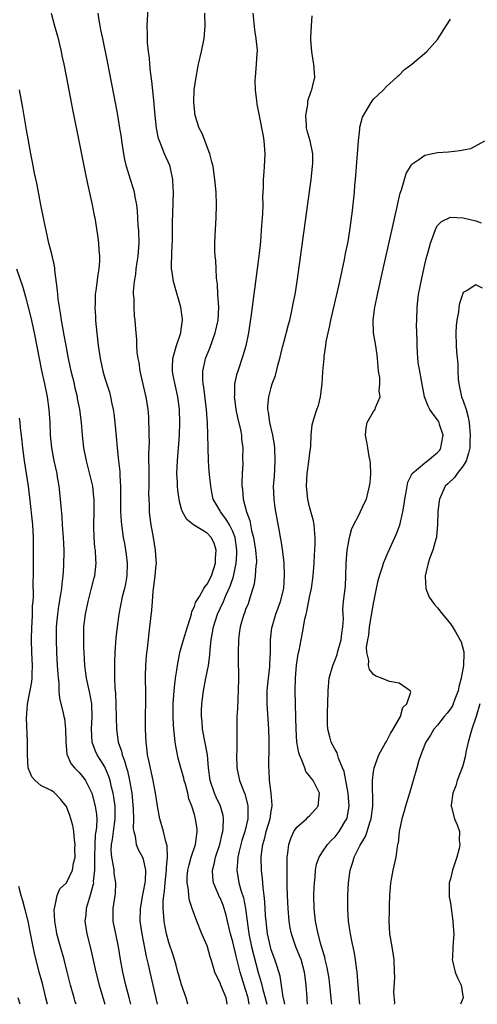
# Model space of a CAD drawing. Units: inches. Extents: x 2637000 to 2640000, y 1509000 to 1512000.
# Drawn here: x 2637278 to 2637349, y 1509000 to 1509154 of the extents above; entities that cross this region are included whole.
import ezdxf

# ---------------------------------------------------------------- set-up
doc = ezdxf.new("R2010")
doc.units = ezdxf.units.IN
doc.header["$MEASUREMENT"] = 0
doc.layers.add('LD26371509_2ft', color=61, linetype='Continuous')

msp = doc.modelspace()

# ---------------------------------------------------------------- linework, layer by layer
at = {"layer": 'LD26371509_2ft'}
for points, elevation in [([(2637282.63, 1509155), (2637283.11, 1509153), (2637283.68, 1509151), (2637283.9, 1509150.1), (2637284.16, 1509149), (2637284.29, 1509148.29), (2637284.57, 1509147), (2637285, 1509144.89), (2637285.92, 1509139.92), (2637287, 1509134.76), (2637287.61, 1509131.61), (2637287.93, 1509130.07), (2637288.28, 1509128.28), (2637289.04, 1509125), (2637289.34, 1509123.35), (2637289.43, 1509123), (2637289.92, 1509119.92), (2637290.02, 1509119), (2637290.06, 1509117.94), (2637290.18, 1509117), (2637290.18, 1509116.18), (2637290.08, 1509115), (2637289.92, 1509114.08), (2637289.61, 1509111.61), (2637289.51, 1509111), (2637289.48, 1509109.48), (2637289.45, 1509109), (2637289.54, 1509107.54), (2637289.56, 1509107), (2637289.6, 1509106.4), (2637289.97, 1509103), (2637290.26, 1509101), (2637290.69, 1509099), (2637291, 1509097.93), (2637291.7, 1509095.7), (2637291.89, 1509095), (2637292.11, 1509093.89), (2637292.31, 1509093), (2637292.4, 1509092.4), (2637292.57, 1509091), (2637292.77, 1509088.77), (2637292.91, 1509087), (2637293.12, 1509085), (2637293.32, 1509083.32), (2637293.34, 1509082.66), (2637293.44, 1509081), (2637293.45, 1509079.45), (2637293.43, 1509079), (2637293.44, 1509077), (2637293.54, 1509075.54), (2637293.59, 1509075), (2637293.88, 1509073), (2637294.06, 1509072.06), (2637294.34, 1509070.34), (2637294.48, 1509069), (2637294.41, 1509067), (2637294.23, 1509065.77), (2637294.05, 1509065), (2637293.73, 1509063.73), (2637293.18, 1509061), (2637292.9, 1509059), (2637292.71, 1509057.29), (2637292.54, 1509055), (2637292.49, 1509053.51), (2637292.49, 1509053), (2637292.52, 1509052.52), (2637292.52, 1509051), (2637292.56, 1509049.44), (2637292.64, 1509048.64), (2637292.81, 1509043), (2637293.07, 1509041), (2637293.58, 1509039.58), (2637293.7, 1509039), (2637294.09, 1509038.09), (2637294.38, 1509037), (2637294.53, 1509036.53), (2637294.86, 1509035), (2637295.2, 1509033), (2637295.44, 1509030.56), (2637295.47, 1509029), (2637295.44, 1509027.44), (2637295.51, 1509027), (2637295.73, 1509026.27), (2637295.91, 1509025), (2637296.23, 1509024.23), (2637296.9, 1509023), (2637297, 1509022.72), (2637297.37, 1509021), (2637297.3, 1509019.3), (2637297.27, 1509019), (2637297, 1509017.62), (2637296.88, 1509017.12), (2637296.5, 1509015), (2637296.49, 1509013), (2637296.8, 1509011), (2637297.45, 1509007.45), (2637297.75, 1509006.25), (2637298.01, 1509005), (2637298.5, 1509003), (2637299.2, 1509000)], 9604), ([(2637303.98, 1509000), (2637303.72, 1509001), (2637303, 1509003.07), (2637302.55, 1509004.55), (2637302.42, 1509005), (2637302.13, 1509006.13), (2637301.86, 1509007), (2637301.67, 1509007.67), (2637301, 1509009.67), (2637300.65, 1509011), (2637300.37, 1509012.37), (2637300.26, 1509013), (2637300.23, 1509013.77), (2637300.11, 1509015), (2637300.12, 1509016.12), (2637300.2, 1509017), (2637300.32, 1509017.68), (2637300.42, 1509019), (2637300.64, 1509021), (2637300.63, 1509021.37), (2637300.79, 1509023), (2637300.76, 1509024.76), (2637300.54, 1509025.46), (2637300.18, 1509027), (2637299.59, 1509029), (2637299.21, 1509031), (2637299, 1509032.38), (2637298.92, 1509033), (2637298.56, 1509035), (2637297.85, 1509038.15), (2637297.69, 1509039), (2637297.63, 1509039.63), (2637297.44, 1509041), (2637297.34, 1509043), (2637297.33, 1509045), (2637297.39, 1509047.39), (2637297.39, 1509049), (2637297.34, 1509050.66), (2637297.37, 1509051.37), (2637297.38, 1509053), (2637297.49, 1509054.51), (2637297.64, 1509055.64), (2637297.91, 1509058.09), (2637298.05, 1509059), (2637298.36, 1509061.64), (2637298.43, 1509063), (2637298.54, 1509064.54), (2637298.86, 1509067), (2637299, 1509068.7), (2637299.05, 1509069), (2637299, 1509069.47), (2637298.92, 1509071), (2637298.62, 1509073), (2637298.26, 1509075), (2637298.08, 1509076.08), (2637297.97, 1509077), (2637297.96, 1509078.04), (2637297.9, 1509079), (2637297.89, 1509079.89), (2637297.93, 1509081), (2637297.94, 1509082.06), (2637297.93, 1509083.93), (2637297.89, 1509085), (2637297.88, 1509086.12), (2637297.96, 1509087.96), (2637297.95, 1509089), (2637297.9, 1509090.1), (2637297.89, 1509091), (2637297.85, 1509091.85), (2637297.75, 1509093), (2637297.46, 1509095), (2637297.36, 1509095.36), (2637297, 1509096.97), (2637296.52, 1509099), (2637296.35, 1509100.35), (2637296.2, 1509101), (2637296.05, 1509101.95), (2637296.02, 1509103), (2637296.02, 1509104.02), (2637295.89, 1509105), (2637295.8, 1509106.21), (2637295.75, 1509107), (2637295.65, 1509107.65), (2637295.56, 1509109), (2637295.56, 1509110.44), (2637295.48, 1509111), (2637295.46, 1509111.46), (2637295.62, 1509113), (2637295.82, 1509114.18), (2637295.89, 1509115), (2637296.03, 1509116.03), (2637296.18, 1509117), (2637296.34, 1509119), (2637296.29, 1509121), (2637296.22, 1509121.78), (2637296.09, 1509124.09), (2637295.98, 1509125), (2637295.72, 1509126.28), (2637295.63, 1509127), (2637295.5, 1509127.5), (2637294.99, 1509128.99), (2637294.36, 1509131), (2637294.1, 1509132.1), (2637293.94, 1509133), (2637293.65, 1509135), (2637293.58, 1509135.58), (2637293.36, 1509137), (2637293.03, 1509139.03), (2637292.72, 1509140.72), (2637291.42, 1509147.42), (2637290.66, 1509151), (2637290.39, 1509152.39), (2637290.25, 1509153), (2637290.11, 1509153.89), (2637289.98, 1509155)], 9602), ([(2637310.14, 1509000), (2637310.11, 1509000.11), (2637309.96, 1509001), (2637309.13, 1509003), (2637309, 1509003.35), (2637308.43, 1509004.43), (2637308.17, 1509005), (2637307.89, 1509006.11), (2637307.61, 1509007), (2637307.44, 1509007.44), (2637307.05, 1509009), (2637307, 1509009.15), (2637306.18, 1509011), (2637305.37, 1509013), (2637305, 1509014), (2637304.67, 1509015), (2637304.23, 1509016.23), (2637304.13, 1509017), (2637304.08, 1509017.92), (2637303.87, 1509019), (2637303.88, 1509019.88), (2637303.98, 1509021), (2637304.17, 1509021.83), (2637304.5, 1509023), (2637305.17, 1509025), (2637305.37, 1509026.63), (2637305.44, 1509027), (2637305.41, 1509027.41), (2637305.18, 1509029), (2637305, 1509029.67), (2637304.59, 1509031), (2637304.14, 1509032.14), (2637303.97, 1509033), (2637303.59, 1509034.41), (2637303.41, 1509035), (2637303.34, 1509035.34), (2637302.86, 1509037), (2637302.47, 1509038.47), (2637302.12, 1509040.12), (2637302, 1509041), (2637301.89, 1509042.11), (2637301.77, 1509043), (2637301.72, 1509043.72), (2637301.67, 1509045), (2637301.7, 1509047), (2637301.83, 1509049), (2637301.93, 1509050.07), (2637302.05, 1509051), (2637302.25, 1509052.25), (2637302.34, 1509053), (2637302.69, 1509054.69), (2637302.74, 1509055), (2637303.29, 1509057), (2637303.89, 1509059), (2637304.34, 1509060.34), (2637304.52, 1509061), (2637304.6, 1509061.4), (2637305, 1509062.23), (2637305.19, 1509062.81), (2637305.29, 1509063), (2637305.79, 1509063.79), (2637306.48, 1509065), (2637306.69, 1509065.31), (2637307, 1509065.69), (2637307.67, 1509067), (2637308.31, 1509069), (2637308.29, 1509069.71), (2637308.42, 1509071), (2637308.09, 1509072.09), (2637307.62, 1509073), (2637307, 1509073.66), (2637304.87, 1509075), (2637303.79, 1509075.79), (2637303.14, 1509077), (2637303, 1509077.42), (2637302.65, 1509078.65), (2637302.4, 1509080.4), (2637302.36, 1509081), (2637302.33, 1509081.67), (2637302.26, 1509083), (2637302.33, 1509085), (2637302.68, 1509089), (2637302.74, 1509091), (2637302.67, 1509093), (2637302.42, 1509095), (2637301.68, 1509098.32), (2637301.56, 1509099), (2637301.59, 1509099.59), (2637301.62, 1509101), (2637301.9, 1509101.9), (2637302.21, 1509103), (2637302.85, 1509105), (2637302.85, 1509105.15), (2637303.11, 1509107), (2637303.11, 1509107.11), (2637302.88, 1509109), (2637302.47, 1509110.47), (2637302.29, 1509111), (2637301.71, 1509113), (2637301.53, 1509114.47), (2637301.44, 1509115), (2637301.41, 1509115.41), (2637301.47, 1509117.47), (2637301.56, 1509119.56), (2637301.59, 1509122.41), (2637301.63, 1509123.63), (2637301.71, 1509127), (2637301.7, 1509127.7), (2637301.63, 1509129), (2637301.24, 1509130.76), (2637301.2, 1509131), (2637301.15, 1509131.15), (2637300.34, 1509133), (2637299.93, 1509134.07), (2637299.52, 1509135), (2637299.39, 1509135.39), (2637299.08, 1509137), (2637298.86, 1509139), (2637298.71, 1509140.71), (2637298.63, 1509141.37), (2637298.35, 1509144.35), (2637298.12, 1509145.88), (2637298.01, 1509147), (2637297.96, 1509147.96), (2637297.8, 1509149), (2637297.65, 1509150.35), (2637297.64, 1509151), (2637297.65, 1509151.65), (2637297.6, 1509153), (2637297.77, 1509155.77)], 9600), ([(2637313.56, 1509000), (2637313.38, 1509001), (2637313, 1509002.29), (2637312.76, 1509003), (2637312.35, 1509004.35), (2637312.16, 1509005), (2637311.91, 1509006.09), (2637311.52, 1509007.52), (2637311, 1509009.77), (2637310.64, 1509011), (2637310.19, 1509013), (2637309.95, 1509013.95), (2637309.66, 1509015), (2637309.49, 1509015.49), (2637309, 1509016.64), (2637308.88, 1509016.88), (2637308.72, 1509017.28), (2637307.99, 1509019), (2637307.87, 1509019.87), (2637307.82, 1509021), (2637308.07, 1509021.93), (2637308.29, 1509023), (2637308.95, 1509025), (2637309.32, 1509026.68), (2637309.42, 1509027), (2637309.5, 1509027.5), (2637309.56, 1509029), (2637309.5, 1509029.5), (2637309.08, 1509031), (2637308.41, 1509032.41), (2637308.14, 1509033), (2637307.44, 1509035), (2637307.19, 1509037), (2637307.03, 1509039.03), (2637306.28, 1509043), (2637306.2, 1509044.2), (2637306.11, 1509045), (2637306.12, 1509045.88), (2637306.16, 1509047), (2637306.4, 1509049), (2637306.77, 1509051), (2637307.18, 1509053), (2637307.42, 1509054.58), (2637307.46, 1509055.46), (2637307.61, 1509057), (2637307.84, 1509058.16), (2637307.96, 1509059), (2637308.62, 1509061), (2637309.52, 1509063), (2637309.9, 1509063.9), (2637310.59, 1509065.41), (2637311.08, 1509066.92), (2637311.51, 1509069), (2637311.62, 1509070.38), (2637311.63, 1509071), (2637311.34, 1509073), (2637311, 1509073.92), (2637310.46, 1509075), (2637309.93, 1509075.93), (2637309.06, 1509077), (2637309, 1509077.14), (2637307.92, 1509079), (2637307.78, 1509079.78), (2637307.55, 1509081), (2637307.32, 1509083.32), (2637307.19, 1509085), (2637307.12, 1509087.12), (2637307.1, 1509089), (2637307.05, 1509090.95), (2637306.9, 1509093), (2637306.49, 1509096.49), (2637306.39, 1509097), (2637306.33, 1509097.67), (2637306.31, 1509099), (2637306.66, 1509100.66), (2637306.71, 1509101), (2637307.38, 1509102.62), (2637307.8, 1509103.8), (2637308.26, 1509105), (2637308.73, 1509107), (2637308.83, 1509109), (2637308.68, 1509111), (2637308.59, 1509112.59), (2637308.45, 1509113.55), (2637308.4, 1509115), (2637308.32, 1509116.32), (2637308.23, 1509117), (2637308.2, 1509117.8), (2637308.17, 1509119), (2637308.23, 1509120.23), (2637308.41, 1509123), (2637308.45, 1509125), (2637308.37, 1509127), (2637308.2, 1509129), (2637307.91, 1509131), (2637307.74, 1509131.74), (2637307.41, 1509133), (2637306.19, 1509136.19), (2637305.76, 1509137), (2637305.15, 1509138.85), (2637305.11, 1509139), (2637304.89, 1509141), (2637304.96, 1509143), (2637305.25, 1509145), (2637305.55, 1509146.45), (2637305.65, 1509147), (2637306.09, 1509149), (2637306.5, 1509151), (2637306.7, 1509153), (2637306.62, 1509155)], 9598), ([(2637314.11, 1509155), (2637314.38, 1509152.38), (2637314.61, 1509151), (2637314.78, 1509149.22), (2637314.78, 1509149), (2637314.75, 1509148.75), (2637314.66, 1509147), (2637314.47, 1509145), (2637314.46, 1509144.46), (2637314.49, 1509143), (2637314.71, 1509141.29), (2637314.74, 1509140.74), (2637315, 1509139.44), (2637315.09, 1509138.91), (2637315.73, 1509135.73), (2637315.85, 1509135), (2637316.02, 1509133), (2637315.91, 1509131), (2637315.83, 1509130.17), (2637315.76, 1509129), (2637315.75, 1509127.75), (2637315.66, 1509126.34), (2637315.68, 1509125), (2637315.65, 1509123.65), (2637315.59, 1509123), (2637315.52, 1509122.48), (2637315.45, 1509121), (2637315.32, 1509119.32), (2637315.25, 1509118.75), (2637315.08, 1509117), (2637314.82, 1509115), (2637313.85, 1509107.85), (2637313.44, 1509105), (2637313.03, 1509102.97), (2637312.58, 1509101.42), (2637311.76, 1509099), (2637311.58, 1509098.42), (2637311.28, 1509097), (2637311.25, 1509095.25), (2637311.23, 1509095), (2637311.25, 1509094.75), (2637311.49, 1509093), (2637311.75, 1509091.75), (2637312.19, 1509089.81), (2637312.34, 1509089), (2637312.38, 1509088.38), (2637312.55, 1509087), (2637312.53, 1509085.47), (2637312.54, 1509084.54), (2637312.45, 1509083), (2637312.4, 1509081.6), (2637312.42, 1509081), (2637312.49, 1509080.49), (2637312.61, 1509079), (2637313.13, 1509077), (2637313.65, 1509075.65), (2637313.93, 1509074.07), (2637314.23, 1509073), (2637314.56, 1509071), (2637314.68, 1509069.32), (2637314.68, 1509069), (2637314.61, 1509068.61), (2637314.51, 1509067), (2637314.32, 1509065.68), (2637314.13, 1509065), (2637313.7, 1509063.7), (2637313.51, 1509063), (2637313.38, 1509062.62), (2637313, 1509061.72), (2637312.82, 1509061.18), (2637312.73, 1509061), (2637312.13, 1509059), (2637312.01, 1509057.99), (2637311.86, 1509057), (2637311.82, 1509055), (2637311.84, 1509054.16), (2637311.87, 1509051), (2637311.84, 1509049), (2637311.77, 1509047.77), (2637311.74, 1509046.26), (2637311.65, 1509045), (2637311.62, 1509043.62), (2637311.65, 1509041), (2637311.64, 1509039.64), (2637311.59, 1509039), (2637311.63, 1509037), (2637312.06, 1509035), (2637312.73, 1509033.27), (2637312.89, 1509032.89), (2637313.31, 1509031.31), (2637313.36, 1509031), (2637313.33, 1509030.67), (2637313.33, 1509029), (2637312.85, 1509027), (2637312.41, 1509025.59), (2637311.97, 1509023.97), (2637311.77, 1509023), (2637311.75, 1509022.25), (2637311.61, 1509021), (2637311.95, 1509019), (2637312.3, 1509017.7), (2637312.65, 1509016.65), (2637312.98, 1509015), (2637313.24, 1509013), (2637313.46, 1509011.46), (2637313.51, 1509011), (2637313.92, 1509009), (2637314.95, 1509004.95), (2637315.41, 1509003.41), (2637315.67, 1509002.33), (2637316.07, 1509001), (2637316.29, 1509000)], 9596), ([(2637319.11, 1509000), (2637319, 1509000.52), (2637318.93, 1509000.93), (2637318.89, 1509001.11), (2637318.39, 1509004.39), (2637317.93, 1509005.93), (2637317.57, 1509007), (2637317.41, 1509007.41), (2637317, 1509008.54), (2637316.87, 1509009), (2637316.42, 1509011), (2637316.19, 1509013), (2637316.13, 1509013.87), (2637316.02, 1509016.02), (2637315.92, 1509017), (2637315.75, 1509018.25), (2637315.66, 1509019.65), (2637315.49, 1509021), (2637315.44, 1509023), (2637315.48, 1509023.48), (2637315.69, 1509025), (2637315.99, 1509026.01), (2637316.23, 1509027), (2637316.83, 1509029), (2637317, 1509030.18), (2637317.15, 1509031), (2637317.15, 1509031.15), (2637316.99, 1509032.99), (2637316.74, 1509035), (2637316.67, 1509036.67), (2637316.63, 1509037), (2637316.66, 1509040.66), (2637316.68, 1509041), (2637316.68, 1509041.32), (2637316.65, 1509043), (2637316.37, 1509047), (2637316.39, 1509049), (2637316.43, 1509049.57), (2637316.56, 1509051), (2637316.76, 1509052.76), (2637316.77, 1509053.23), (2637316.89, 1509055), (2637316.91, 1509057), (2637317.12, 1509058.88), (2637317.13, 1509059), (2637317.73, 1509061), (2637318.44, 1509063), (2637318.95, 1509065), (2637319.1, 1509067.1), (2637319.02, 1509069), (2637318.83, 1509070.83), (2637318.55, 1509072.55), (2637318.45, 1509073), (2637318.32, 1509073.68), (2637317.92, 1509075.92), (2637317.64, 1509077.64), (2637317.44, 1509079), (2637317.36, 1509081), (2637317.49, 1509082.51), (2637317.64, 1509085), (2637317.56, 1509087), (2637317.49, 1509087.49), (2637317.23, 1509089), (2637316.77, 1509091), (2637316.58, 1509092.58), (2637316.48, 1509093), (2637316.48, 1509093.52), (2637316.63, 1509095), (2637317, 1509096.44), (2637317.17, 1509097), (2637317.65, 1509098.35), (2637318.09, 1509100.09), (2637318.36, 1509101), (2637318.77, 1509102.77), (2637319, 1509103.68), (2637319.69, 1509106.31), (2637319.89, 1509107), (2637320.16, 1509108.16), (2637320.34, 1509109), (2637320.43, 1509109.57), (2637320.72, 1509111), (2637321.04, 1509113), (2637323.25, 1509129), (2637323.47, 1509131), (2637323.5, 1509131.5), (2637323.48, 1509133), (2637323.07, 1509135), (2637322.61, 1509136.61), (2637322.53, 1509137), (2637322.51, 1509137.49), (2637322.4, 1509139), (2637322.7, 1509140.7), (2637322.74, 1509141.26), (2637323.23, 1509142.77), (2637323.34, 1509143), (2637323.47, 1509143.47), (2637323.8, 1509145), (2637323.67, 1509147), (2637323.58, 1509147.58), (2637323.33, 1509149), (2637323.19, 1509150.81), (2637323.19, 1509151), (2637323.21, 1509151.21), (2637323.28, 1509153), (2637323.41, 1509154.59)], 9594), ([(2637322.68, 1509000), (2637322.64, 1509000.64), (2637322.6, 1509001), (2637322.47, 1509003), (2637322.28, 1509004.28), (2637322.21, 1509005), (2637321.66, 1509007), (2637321.49, 1509007.49), (2637320.87, 1509009), (2637320.18, 1509011), (2637319.98, 1509011.98), (2637319.81, 1509013), (2637319.64, 1509015), (2637319.56, 1509017), (2637319.5, 1509018.5), (2637319.5, 1509019.5), (2637319.47, 1509021), (2637319.47, 1509022.53), (2637319.5, 1509023), (2637319.61, 1509023.61), (2637319.73, 1509025), (2637320.05, 1509025.95), (2637320.55, 1509027), (2637321, 1509027.69), (2637322.51, 1509029), (2637322.73, 1509029.27), (2637323, 1509029.49), (2637324.34, 1509031), (2637324.57, 1509033), (2637324.15, 1509033.85), (2637323.54, 1509035), (2637323.29, 1509035.29), (2637323, 1509035.75), (2637322.43, 1509036.43), (2637322.24, 1509037), (2637321.81, 1509038.19), (2637321.41, 1509039), (2637321.3, 1509039.3), (2637321, 1509041), (2637320.9, 1509043), (2637320.87, 1509044.87), (2637320.8, 1509047), (2637320.76, 1509049), (2637320.8, 1509051), (2637320.96, 1509053.04), (2637321.22, 1509054.78), (2637321.35, 1509055.35), (2637321.66, 1509057), (2637321.9, 1509058.1), (2637322.25, 1509060.25), (2637322.45, 1509061), (2637322.57, 1509061.43), (2637323, 1509063.67), (2637323.27, 1509065), (2637323.54, 1509067), (2637323.69, 1509069), (2637323.75, 1509070.25), (2637323.88, 1509071.88), (2637323.89, 1509073), (2637323.74, 1509074.26), (2637323.72, 1509075), (2637323.61, 1509075.61), (2637323, 1509077.81), (2637322.7, 1509079), (2637322.49, 1509081), (2637322.61, 1509083), (2637322.9, 1509084.9), (2637323, 1509085.82), (2637323.2, 1509087.2), (2637323.25, 1509089), (2637323.41, 1509090.59), (2637323.49, 1509091), (2637323.69, 1509091.69), (2637324.12, 1509093), (2637324.37, 1509093.63), (2637324.68, 1509095), (2637324.95, 1509097), (2637325.09, 1509098.91), (2637325.29, 1509101), (2637325.3, 1509101.3), (2637325.55, 1509103), (2637325.61, 1509103.6), (2637325.88, 1509105), (2637326.1, 1509105.9), (2637326.31, 1509107), (2637327.25, 1509111), (2637327.7, 1509113), (2637328.45, 1509116.45), (2637328.61, 1509117.39), (2637328.95, 1509119), (2637329, 1509119.28), (2637329.28, 1509121), (2637329.47, 1509122.53), (2637329.56, 1509123), (2637329.65, 1509123.65), (2637329.99, 1509127), (2637330.07, 1509128.07), (2637330.18, 1509129), (2637330.27, 1509130.27), (2637330.35, 1509131), (2637330.5, 1509133), (2637330.62, 1509135), (2637330.84, 1509136.84), (2637330.85, 1509137.15), (2637331.26, 1509138.74), (2637331.4, 1509139), (2637332.12, 1509140.12), (2637332.62, 1509141), (2637333, 1509141.55), (2637334.55, 1509143), (2637335, 1509143.53), (2637336.63, 1509145), (2637336.83, 1509145.17), (2637337, 1509145.28), (2637337.85, 1509146.15), (2637339, 1509147.03), (2637341.33, 1509149), (2637343, 1509150.87), (2637344.36, 1509153), (2637345, 1509154.03)], 9592), ([(2637295.07, 1509000), (2637294.86, 1509000.86), (2637294.3, 1509003), (2637293.82, 1509005), (2637293.46, 1509007), (2637293.14, 1509009), (2637292.71, 1509011), (2637292.32, 1509013), (2637292.32, 1509015), (2637292.63, 1509017), (2637292.66, 1509017.34), (2637292.74, 1509019), (2637292.47, 1509020.47), (2637292.44, 1509021), (2637292.37, 1509021.63), (2637292.07, 1509023), (2637292, 1509024), (2637292.05, 1509025), (2637292.21, 1509025.79), (2637292.35, 1509027), (2637292.63, 1509029), (2637292.61, 1509029.39), (2637292.6, 1509031), (2637292.4, 1509032.4), (2637292.28, 1509033), (2637292.03, 1509033.97), (2637291.81, 1509035), (2637291.62, 1509035.62), (2637291, 1509037.11), (2637289.81, 1509039), (2637289.56, 1509039.56), (2637289, 1509041), (2637288.9, 1509043), (2637289.02, 1509045), (2637288.94, 1509047), (2637288.65, 1509048.65), (2637288.14, 1509051), (2637287.87, 1509053), (2637287.75, 1509055), (2637287.74, 1509055.74), (2637287.69, 1509057), (2637287.69, 1509058.31), (2637287.72, 1509059), (2637287.95, 1509061), (2637288.38, 1509063), (2637288.87, 1509064.87), (2637289.32, 1509066.68), (2637289.42, 1509067), (2637289.65, 1509069), (2637289.57, 1509069.57), (2637289.52, 1509071), (2637289.44, 1509071.44), (2637289.34, 1509073), (2637289.29, 1509074.71), (2637289.27, 1509075), (2637289.32, 1509077), (2637289.32, 1509079), (2637289.3, 1509079.3), (2637289.1, 1509081), (2637289, 1509081.45), (2637288.11, 1509085), (2637287.73, 1509087), (2637287.53, 1509089), (2637287.37, 1509091), (2637287.1, 1509093), (2637286.74, 1509094.74), (2637286.7, 1509095), (2637286.37, 1509096.37), (2637286.23, 1509097), (2637285.76, 1509099), (2637285.33, 1509101), (2637284.94, 1509103), (2637284.65, 1509104.65), (2637284.47, 1509105.53), (2637284.23, 1509107), (2637284.08, 1509108.08), (2637283.91, 1509109), (2637283.72, 1509110.28), (2637283.65, 1509111), (2637283.62, 1509111.62), (2637283.2, 1509114.8), (2637283.17, 1509115.17), (2637283, 1509115.95), (2637282.83, 1509116.83), (2637282.69, 1509117.31), (2637282.27, 1509119), (2637281.82, 1509121), (2637281.53, 1509122.47), (2637281, 1509125.01), (2637280.38, 1509128.38), (2637280.02, 1509129.98), (2637279.71, 1509131.71), (2637279.45, 1509133), (2637279, 1509135.36), (2637278.76, 1509136.76), (2637278.64, 1509137.36), (2637278.17, 1509140.17), (2637277.67, 1509143)], 9606), ([(2637326.47, 1509000), (2637326.42, 1509000.42), (2637326.16, 1509003), (2637326.04, 1509004.04), (2637325.75, 1509005.75), (2637325.43, 1509007), (2637325.36, 1509007.36), (2637325, 1509008.51), (2637324.9, 1509008.9), (2637324.81, 1509009.19), (2637324.33, 1509011), (2637323.92, 1509013), (2637323.71, 1509015), (2637323.68, 1509017), (2637323.71, 1509018.29), (2637323.75, 1509019), (2637323.86, 1509019.86), (2637323.94, 1509021), (2637324.1, 1509021.9), (2637324.48, 1509023), (2637325, 1509023.84), (2637325.81, 1509025), (2637326.39, 1509025.61), (2637327, 1509026.2), (2637327.62, 1509027), (2637328.51, 1509028.51), (2637328.82, 1509029), (2637328.86, 1509029.14), (2637329.19, 1509031), (2637329.05, 1509033), (2637328.38, 1509036.38), (2637328.14, 1509037), (2637327.52, 1509038.48), (2637327.31, 1509039.31), (2637327, 1509039.82), (2637326.38, 1509041), (2637326.18, 1509041.82), (2637325.84, 1509043), (2637325.8, 1509043.8), (2637325.79, 1509045), (2637325.81, 1509045.81), (2637325.86, 1509047), (2637325.89, 1509049), (2637326.07, 1509051), (2637326.64, 1509053), (2637327, 1509053.85), (2637327.3, 1509054.7), (2637327.37, 1509055), (2637327.92, 1509057), (2637328.01, 1509057.99), (2637328.21, 1509059), (2637328.28, 1509060.28), (2637328.22, 1509061), (2637328.21, 1509061.79), (2637328.29, 1509063), (2637328.59, 1509065.41), (2637328.68, 1509067), (2637328.7, 1509069), (2637328.85, 1509071), (2637329, 1509071.87), (2637329.24, 1509073), (2637329.61, 1509074.39), (2637330.91, 1509076.91), (2637330.96, 1509077.04), (2637331.58, 1509078.42), (2637331.88, 1509079), (2637332.15, 1509080.15), (2637332.38, 1509081), (2637332.45, 1509081.55), (2637332.56, 1509083), (2637332.53, 1509084.52), (2637332.48, 1509085), (2637332.32, 1509085.68), (2637332.09, 1509087), (2637331.96, 1509087.96), (2637331.73, 1509089), (2637331.84, 1509090.16), (2637332.02, 1509091), (2637333, 1509092.69), (2637333.22, 1509093), (2637333.3, 1509093.3), (2637334.03, 1509095), (2637333.86, 1509095.86), (2637333.97, 1509097), (2637333.96, 1509098.04), (2637333.79, 1509099), (2637333.71, 1509099.71), (2637333.61, 1509101), (2637333.56, 1509101.56), (2637333.28, 1509103.28), (2637332.98, 1509105), (2637332.92, 1509107), (2637333.18, 1509109), (2637333.22, 1509109.22), (2637333.59, 1509111), (2637334.51, 1509115), (2637336.67, 1509124.68), (2637336.79, 1509125.21), (2637337.17, 1509126.83), (2637337.36, 1509127.36), (2637338.09, 1509129.91), (2637338.75, 1509131), (2637339, 1509131.37), (2637340.08, 1509132.08), (2637341, 1509132.76), (2637343, 1509133.18), (2637344.69, 1509133.31), (2637346.5, 1509133.5), (2637347, 1509133.64), (2637348.17, 1509133.83), (2637350.39, 1509135)], 9590), ([(2637330.83, 1509000), (2637330.72, 1509001), (2637330.41, 1509005), (2637330.32, 1509005.69), (2637330.17, 1509007), (2637330, 1509008), (2637329.79, 1509009), (2637329.67, 1509009.67), (2637329.37, 1509011), (2637329.34, 1509011.34), (2637329.07, 1509013), (2637328.97, 1509015), (2637328.99, 1509017), (2637329.09, 1509019), (2637329.34, 1509021), (2637329.78, 1509022.22), (2637329.95, 1509023), (2637330.9, 1509024.9), (2637331.74, 1509026.26), (2637332, 1509027), (2637332.43, 1509028.43), (2637332.64, 1509029), (2637332.88, 1509031), (2637332.88, 1509032.88), (2637332.85, 1509033.15), (2637332.85, 1509035), (2637333, 1509036.33), (2637333.11, 1509037), (2637333.81, 1509039), (2637334.88, 1509040.88), (2637334.96, 1509041.04), (2637335, 1509041.09), (2637335.63, 1509042.37), (2637336.04, 1509043), (2637337.22, 1509045), (2637337.58, 1509046.42), (2637338.2, 1509047), (2637338.82, 1509048.82), (2637338.72, 1509049), (2637337, 1509050.21), (2637335.5, 1509050.5), (2637334.21, 1509051), (2637333.33, 1509051.33), (2637333, 1509051.56), (2637332.36, 1509052.36), (2637332.22, 1509053), (2637332.26, 1509053.74), (2637331.92, 1509055), (2637331.87, 1509055.87), (2637332.08, 1509057), (2637332.26, 1509057.74), (2637332.38, 1509059), (2637333, 1509062.67), (2637333.44, 1509065), (2637333.71, 1509066.29), (2637333.91, 1509067), (2637334.41, 1509068.41), (2637334.57, 1509069), (2637335.28, 1509070.72), (2637336.3, 1509073), (2637336.53, 1509073.47), (2637337.08, 1509074.92), (2637337.57, 1509077), (2637337.8, 1509078.2), (2637337.89, 1509079), (2637338.1, 1509080.1), (2637338.24, 1509081), (2637338.37, 1509081.63), (2637339.02, 1509083), (2637341, 1509084.69), (2637341.44, 1509085), (2637343, 1509086.3), (2637343.34, 1509086.66), (2637343.53, 1509087), (2637343.62, 1509087.62), (2637343.88, 1509089), (2637343.32, 1509090.68), (2637343.24, 1509091), (2637343.16, 1509091.16), (2637343, 1509091.4), (2637342.29, 1509092.29), (2637341.78, 1509093), (2637341.51, 1509093.51), (2637340.94, 1509095), (2637340.47, 1509097.53), (2637340.21, 1509099), (2637340.04, 1509100.04), (2637339.9, 1509101), (2637339.79, 1509103), (2637339.8, 1509103.8), (2637339.73, 1509106.27), (2637339.74, 1509107), (2637339.79, 1509109), (2637340.02, 1509111), (2637340.26, 1509112.26), (2637340.41, 1509113), (2637341, 1509115.66), (2637341.32, 1509117), (2637341.46, 1509117.46), (2637341.87, 1509119), (2637342.42, 1509120.42), (2637342.71, 1509121.29), (2637343, 1509121.76), (2637343.6, 1509122.4), (2637345, 1509123.11), (2637347, 1509122.97), (2637349, 1509122.49), (2637349.79, 1509122.21)], 9588), ([(2637277.18, 1509115), (2637278.16, 1509112.16), (2637278.62, 1509110.62), (2637279.04, 1509109), (2637279.41, 1509107.41), (2637279.93, 1509105), (2637281.12, 1509099.12), (2637281.57, 1509097), (2637281.97, 1509095), (2637282.26, 1509093), (2637282.31, 1509092.31), (2637282.39, 1509091), (2637282.47, 1509089), (2637282.66, 1509087), (2637283.03, 1509085), (2637283.47, 1509083), (2637283.57, 1509082.43), (2637283.81, 1509081), (2637284.03, 1509079), (2637284.1, 1509077.9), (2637284.25, 1509076.25), (2637284.32, 1509075), (2637284.47, 1509073), (2637284.57, 1509071), (2637284.54, 1509068.54), (2637284.43, 1509067), (2637284.26, 1509065.74), (2637284.21, 1509065), (2637284.08, 1509064.08), (2637283.76, 1509062.24), (2637283.59, 1509061), (2637283.4, 1509059), (2637283.37, 1509057), (2637283.45, 1509055), (2637283.57, 1509053), (2637283.63, 1509051.63), (2637283.69, 1509051), (2637283.8, 1509050.2), (2637283.83, 1509049), (2637283.89, 1509047.89), (2637284.47, 1509045.53), (2637284.58, 1509045), (2637284.68, 1509044.68), (2637284.87, 1509043), (2637284.88, 1509041.12), (2637285.07, 1509039.07), (2637285.09, 1509039), (2637285.67, 1509037.67), (2637286.23, 1509037), (2637286.6, 1509036.6), (2637287, 1509036.23), (2637287.57, 1509035.57), (2637287.99, 1509035), (2637288.99, 1509033), (2637289.5, 1509031), (2637289.69, 1509029.69), (2637289.73, 1509029), (2637289.71, 1509027.71), (2637289.6, 1509027), (2637289.5, 1509026.5), (2637289.41, 1509025), (2637289.37, 1509023), (2637289.4, 1509022.6), (2637289.37, 1509021), (2637289.19, 1509019.19), (2637289.2, 1509019), (2637289.19, 1509018.81), (2637288.78, 1509017.22), (2637288.53, 1509016.53), (2637288.09, 1509015), (2637288.03, 1509013.97), (2637287.89, 1509013), (2637288.01, 1509012.01), (2637288.2, 1509011), (2637288.76, 1509008.76), (2637289.57, 1509005), (2637290.1, 1509003), (2637291.02, 1509000)], 9608), ([(2637350, 1509112), (2637349, 1509112.48), (2637347.61, 1509111.61), (2637347, 1509111.3), (2637346.88, 1509111), (2637346.43, 1509109.57), (2637346.34, 1509109), (2637346.26, 1509108.26), (2637346.02, 1509107), (2637345.92, 1509106.08), (2637345.86, 1509105), (2637345.89, 1509103), (2637345.96, 1509102.04), (2637346.17, 1509100.17), (2637346.19, 1509099), (2637346.24, 1509097.76), (2637346.3, 1509097), (2637346.75, 1509095), (2637347, 1509094.37), (2637347.46, 1509093), (2637347.8, 1509091.8), (2637347.92, 1509091), (2637348.11, 1509089), (2637348.05, 1509088.05), (2637348.03, 1509087), (2637347.84, 1509086.16), (2637347.46, 1509085), (2637347, 1509084.2), (2637346.05, 1509083), (2637345.62, 1509082.38), (2637344.62, 1509081.38), (2637344.21, 1509081), (2637343.28, 1509079), (2637343.26, 1509078.74), (2637343.02, 1509077), (2637342.99, 1509075), (2637342.85, 1509073.15), (2637342.82, 1509073), (2637342.73, 1509072.73), (2637342.27, 1509071), (2637341.8, 1509069.8), (2637341.54, 1509069), (2637341.06, 1509067), (2637341.08, 1509066.92), (2637341.16, 1509065), (2637341.68, 1509063.68), (2637342.51, 1509062.51), (2637343, 1509061.98), (2637343.77, 1509061), (2637345, 1509059.51), (2637345.33, 1509059), (2637345.78, 1509058.22), (2637346.7, 1509056.7), (2637347.12, 1509055.12), (2637347.11, 1509055), (2637347.08, 1509054.92), (2637347.03, 1509053), (2637346.69, 1509051), (2637346.34, 1509049.66), (2637346.24, 1509049), (2637345.71, 1509047.71), (2637345.45, 1509047), (2637345.31, 1509046.69), (2637345, 1509046.2), (2637344.5, 1509045.5), (2637344.05, 1509045), (2637343, 1509043.66), (2637342.43, 1509043), (2637341.9, 1509042.1), (2637341.15, 1509041), (2637341, 1509040.65), (2637340.36, 1509039), (2637340.03, 1509037.97), (2637339.74, 1509037), (2637338.61, 1509033), (2637338.01, 1509031), (2637337.8, 1509030.2), (2637337.41, 1509029), (2637336.97, 1509027), (2637336.82, 1509025.18), (2637336.76, 1509025), (2637336.68, 1509024.68), (2637336.46, 1509023), (2637336.01, 1509021), (2637335.82, 1509019.82), (2637335.65, 1509019), (2637335.49, 1509017), (2637335.44, 1509015.44), (2637335.45, 1509014.55), (2637335.4, 1509013), (2637335.5, 1509011), (2637335.83, 1509009), (2637336.14, 1509007), (2637336.22, 1509005), (2637336.26, 1509004.26), (2637336.1, 1509001.9), (2637336.25, 1509000.25), (2637336.24, 1509000)], 9586), ([(2637286.51, 1509000), (2637286.38, 1509000.38), (2637286.19, 1509001), (2637285.62, 1509003), (2637285.1, 1509005.1), (2637284.62, 1509007), (2637284.05, 1509009), (2637283.51, 1509011), (2637283.45, 1509011.45), (2637283.16, 1509013), (2637283.1, 1509014.9), (2637283.11, 1509015), (2637283.19, 1509015.19), (2637283.55, 1509017), (2637283.96, 1509018.04), (2637285, 1509018.99), (2637285.92, 1509021), (2637286.09, 1509022.09), (2637286.35, 1509023), (2637286.32, 1509024.32), (2637286.38, 1509025), (2637286.28, 1509025.72), (2637286.15, 1509027), (2637285.98, 1509027.98), (2637285.53, 1509029.53), (2637285, 1509030.94), (2637284.96, 1509031), (2637284.08, 1509032.08), (2637283.2, 1509033), (2637283, 1509033.16), (2637282.59, 1509033.41), (2637281, 1509034.24), (2637280.09, 1509035), (2637279.59, 1509035.59), (2637279.03, 1509037), (2637278.9, 1509039), (2637278.93, 1509041.07), (2637278.73, 1509044.73), (2637278.93, 1509046.93), (2637279.57, 1509050.43), (2637279.62, 1509051), (2637279.63, 1509051.63), (2637279.7, 1509053), (2637279.59, 1509055), (2637279.52, 1509057), (2637279.57, 1509059), (2637279.62, 1509059.62), (2637279.68, 1509061), (2637279.71, 1509062.29), (2637279.78, 1509063), (2637279.83, 1509063.83), (2637279.81, 1509066.19), (2637279.83, 1509067), (2637279.83, 1509069), (2637279.85, 1509070.15), (2637279.84, 1509073), (2637279.72, 1509075), (2637279.25, 1509079.25), (2637279.05, 1509081), (2637278.77, 1509083), (2637278.45, 1509085), (2637278.17, 1509087), (2637278.07, 1509088.07), (2637277.82, 1509090.18), (2637277.76, 1509091), (2637277.68, 1509091.68)], 9610), ([(2637349.59, 1509047), (2637349.05, 1509045), (2637348.36, 1509043), (2637347.78, 1509041), (2637347.43, 1509039.43), (2637347.31, 1509038.69), (2637347, 1509037.5), (2637346.88, 1509037.12), (2637346.07, 1509035), (2637345.83, 1509034.17), (2637345.4, 1509033), (2637345.13, 1509031.13), (2637345.13, 1509031), (2637345.19, 1509030.81), (2637345.62, 1509029), (2637346.05, 1509028.05), (2637346.4, 1509027), (2637346.39, 1509025.61), (2637346.49, 1509025), (2637346.37, 1509024.37), (2637346, 1509023), (2637345.32, 1509021), (2637345, 1509019.64), (2637344.82, 1509019), (2637344.79, 1509017), (2637344.81, 1509016.81), (2637345, 1509015.81), (2637345.4, 1509013), (2637345.47, 1509011.47), (2637345.53, 1509011), (2637345.39, 1509009), (2637345.32, 1509007.32), (2637345.29, 1509007), (2637345.74, 1509005), (2637346.12, 1509004.12), (2637346.7, 1509003), (2637347.01, 1509001), (2637346.58, 1509000)], 9584), ([(2637282.02, 1509000), (2637282.02, 1509000.02), (2637281.79, 1509001), (2637281.23, 1509003.23), (2637280.71, 1509005), (2637279.98, 1509007.98), (2637279.8, 1509009), (2637279.34, 1509011.34), (2637278.99, 1509012.99), (2637278.61, 1509014.61), (2637278.48, 1509015), (2637278.18, 1509016.18), (2637277.91, 1509017), (2637277.56, 1509018.44)], 9612), ([(2637277.78, 1509000), (2637277.46, 1509001)], 9614)]:
    msp.add_lwpolyline(points, dxfattribs=dict(at, elevation=elevation))

doc.saveas('drawing.dxf')
